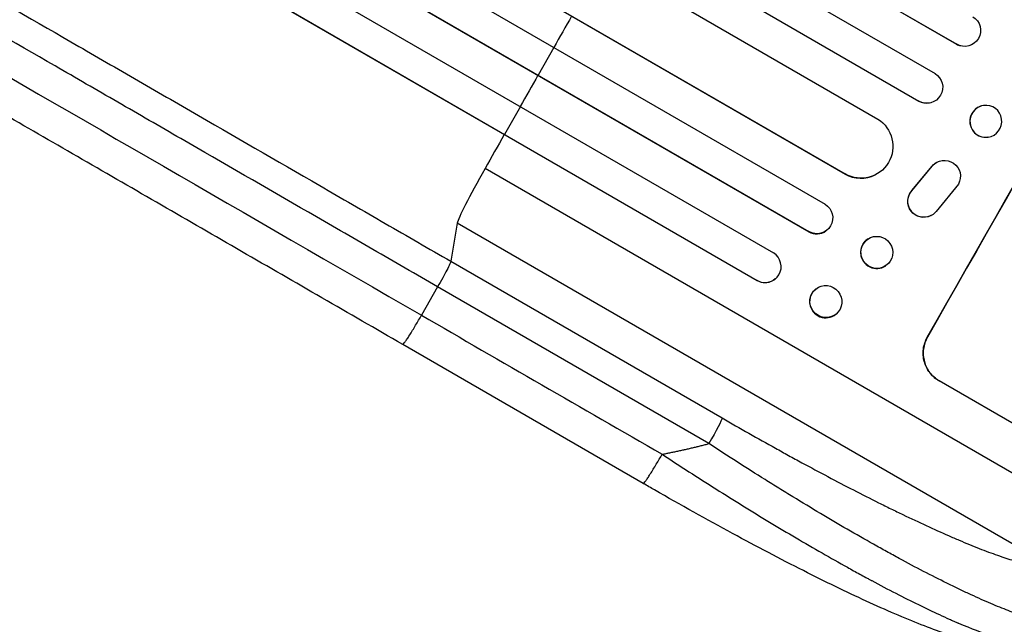
# Model space of a CAD drawing. Units: millimetres. Extents: x -5051 to 6996, y -7442 to 5813.
# Drawn here: x 4374 to 4837, y 1055 to 1339 of the extents above; entities that cross this region are included whole.
import ezdxf

# ---------------------------------------------------------------- set-up
doc = ezdxf.new("R2010")
doc.units = ezdxf.units.MM
doc.header["$LTSCALE"] = 20
doc.layers.add('2d', color=230, linetype='Continuous')

msp = doc.modelspace()

# ---------------------------------------------------------------- linework, layer by layer
at = {"layer": '2d'}
for p, q in [((3374.88, 2158.75), (4814.23, 1327.74)), ((3375.42, 2158.45), (4814.28, 1327.72)), ((3367.1, 2143.63), (4804.09, 1313.98)), ((3359.48, 2130.65), (4796.44, 1301.02)), ((3360.04, 2130.38), (4796.51, 1301.04)), ((3356.87, 2112.58), (4777.17, 1292.57)), ((3342.92, 2085.9), (4761.76, 1266.73)), ((3343.49, 2085.66), (4761.85, 1266.78)), ((3330.65, 2073.45), (4752.4, 1252.6)), ((3323.64, 2060.04), (4744.69, 1239.6)), ((3324.23, 2059.84), (4744.79, 1239.67)), ((3316.77, 2044.51), (4728.11, 1229.67)), ((3310.01, 2030.93), (4720.38, 1216.65)), ((3310.61, 2030.75), (4720.5, 1216.75)), ((4624.88, 1326.23), (4617.46, 1313.19)), ((4814.28, 1327.72), (4814.23, 1327.74)), ((4814.28, 1327.72), (4814.28, 1327.72)), ((4816.16, 1326.96), (4816.1, 1326.97)), ((4617.46, 1313.19), (4617.35, 1313.12)), ((4609.06, 1298.41), (4601.66, 1285.36)), ((4796.51, 1301.04), (4796.44, 1301.02)), ((4796.51, 1301.04), (4796.51, 1301.04)), ((4801.53, 1300.14), (4801.47, 1300.13)), ((4826.96, 1298.93), (4826.89, 1298.92)), ((4601.66, 1285.36), (4601.54, 1285.26)), ((4829.08, 1284.07), (4829.01, 1284.06)), ((4890.45, 1097.27), (4592.45, 1269.31)), ((4793.17, 1258.87), (4802.72, 1270.42)), ((4793.25, 1258.91), (4802.81, 1270.46)), ((4802.72, 1270.42), (4802.81, 1270.46)), ((4805.05, 1272.29), (4805.14, 1272.34)), ((4761.85, 1266.78), (4761.76, 1266.73)), ((4761.85, 1266.78), (4761.85, 1266.78)), ((4776.08, 1266.37), (4775.99, 1266.33)), ((4815.12, 1262), (4804.62, 1249.13)), ((4793.17, 1258.87), (4793.25, 1258.91)), ((4802.18, 1247.18), (4802.26, 1247.22)), ((4579.41, 1243.62), (4576.35, 1225.71)), ((4858.42, 1082.53), (4579.41, 1243.62)), ((4744.79, 1239.67), (4744.69, 1239.6)), ((4744.79, 1239.67), (4744.79, 1239.67)), ((4752.92, 1240.07), (4752.82, 1239.99)), ((4772.46, 1236.13), (4772.35, 1236.05)), ((4576.35, 1225.71), (4703.96, 1152.04)), ((4780.99, 1223.67), (4780.88, 1223.59)), ((4570.16, 1213.65), (4562.55, 1200.33)), ((4697.77, 1139.97), (4570.16, 1213.65)), ((4720.38, 1216.65), (4720.5, 1216.75)), ((4720.5, 1216.75), (4720.5, 1216.75)), ((4729.11, 1217.49), (4728.99, 1217.39)), ((4747.97, 1212.67), (4747.85, 1212.57)), ((4757.53, 1200.9), (4757.41, 1200.81)), ((4666.9, 1121.25), (4553.72, 1186.6)), ((4800.52, 1190), (4800.47, 1190.02)), ((4870.95, 1132.01), (4806.04, 1169.49))]:
    msp.add_line(p, q, dxfattribs=at)
at = {"layer": '2d', "extrusion": (0, 0, -1)}
for centre, major_axis, ratio, start_param, end_param in [((4924.69, 1291.11), (550, 952.63), 0.052336, 4.575914, 4.848864), ((4818.03, 1334.22), (1.87, 7.26), 0.998523, 0.281183, 3.412798), ((4800.24, 1307.54), (-1.29, 7.4), 0.997675, 0.712528, 3.836823), ((4828.02, 1291.5), (-1.06, 7.43), 0.99749, 3.141593, 9.424778), ((4769.3, 1279.8), (-6.78, 13.43), 0.995453, 1.022214, 4.130703), ((4808.57, 1265.66), (-3.44, 6.68), 0.995602, -0.402714, 2.553699), ((4808.49, 1265.62), (-3.44, 6.68), 0.995602, -0.402714, 0), ((4798.74, 1253.85), (-3.43, 6.67), 0.995602, 3.141593, 5.919125), ((4798.83, 1253.89), (-3.43, 6.67), 0.995602, 2.732278, 5.919125), ((4748.51, 1246.19), (-4.42, 6.12), 0.991927, 1.173675, 4.286969), ((4776.72, 1229.9), (-4.27, 6.23), 0.99174, 3.141593, 9.424778), ((4724.09, 1223.17), (-4.9, 5.78), 0.988103, 3.141593, 4.364968), ((4752.75, 1206.79), (-4.78, 5.88), 0.987914, 3.141593, 9.424778), ((4696.44, 1139.23), (7.5, 12.99), 0.052336, 0.140491, 1.48353)]:
    msp.add_ellipse(centre, major_axis=major_axis, ratio=ratio, start_param=start_param, end_param=end_param, dxfattribs=at)
at = {"layer": '2d'}
for centre, major_axis, ratio, start_param, end_param in [((4924.69, 1291.11), (549.5, 951.76), 0.052336, 1.434197, 1.707396), ((4734.1, 1401.15), (550, 952.63), 0.052336, 1.664186, 1.679648), ((4817.97, 1334.24), (1.87, 7.26), 0.998523, 2.870567, 3.141593), ((4734.1, 1401.15), (550, 952.63), 0.052336, 1.693482, 1.708963), ((4800.18, 1307.53), (-1.29, 7.4), 0.997675, 2.446541, 3.141593), ((4827.95, 1291.49), (-1.06, 7.43), 0.99749, 0, 3.141593), ((4734.1, 1401.15), (550, 952.63), 0.052336, 1.722877, 1.739781), ((4596.96, 1273.51), (17.5, 30.31), 0.052336, 1.739781, 3.001102), ((4769.21, 1279.76), (-6.78, 13.43), 0.995453, 2.152843, 3.141593), ((4748.4, 1246.12), (-4.42, 6.12), 0.991927, 1.996398, 3.141593), ((4776.62, 1229.82), (-4.27, 6.23), 0.99174, 0, 3.141593), ((4724.2, 1223.27), (-4.9, 5.78), 0.988103, 1.918034, 5.02784), ((4752.63, 1206.69), (-4.78, 5.88), 0.987914, 0, 3.141593)]:
    msp.add_ellipse(centre, major_axis=major_axis, ratio=ratio, start_param=start_param, end_param=end_param, dxfattribs=at)
for points, knots in [([(4120.58, 1488.86), (4136.83, 1479.47), (4153.52, 1469.83), (4179.21, 1455), (4187.89, 1450), (4201.06, 1442.39), (4205.48, 1439.84), (4214.37, 1434.7), (4218.84, 1432.12), (4241.3, 1419.16), (4259.6, 1408.59), (4296.88, 1387.07), (4315.87, 1376.11), (4354.52, 1353.79), (4374.09, 1342.49), (4398.86, 1328.19), (4403.82, 1325.33), (4413.79, 1319.57), (4418.79, 1316.69), (4433.8, 1308.02), (4443.84, 1302.22), (4474.06, 1284.77), (4494.34, 1273.06), (4524.97, 1255.38), (4535.21, 1249.47), (4555.76, 1237.6), (4566.05, 1231.66), (4576.35, 1225.71)], [0, 0, 0, 0, 0.0713154, 0.0713154, 0.106973, 0.106973, 0.1248019, 0.1248019, 0.1426307, 0.1426307, 0.2139461, 0.2139461, 0.2852614, 0.2852614, 0.3565768, 0.3565768, 0.3744056, 0.3744056, 0.3922345, 0.3922345, 0.4278921, 0.4278921, 0.4992075, 0.4992075, 0.5348652, 0.5348652, 0.5705229, 0.5705229, 0.5705229, 0.5705229]), ([(4570.16, 1213.65), (4560, 1219.51), (4549.85, 1225.37), (4529.58, 1237.08), (4519.48, 1242.91), (4489.28, 1260.35), (4469.27, 1271.9), (4439.47, 1289.11), (4429.56, 1294.82), (4414.76, 1303.37), (4409.83, 1306.21), (4400, 1311.89), (4395.1, 1314.72), (4370.68, 1328.82), (4351.38, 1339.96), (4313.25, 1361.97), (4294.53, 1372.78), (4257.76, 1394.01), (4239.71, 1404.43), (4217.56, 1417.22), (4213.15, 1419.77), (4204.38, 1424.83), (4200.03, 1427.35), (4187.03, 1434.85), (4178.48, 1439.78), (4153.15, 1454.41), (4136.69, 1463.91), (4120.65, 1473.17)], [0, 0, 0, 0, 0.0352409, 0.0352409, 0.0704819, 0.0704819, 0.1409638, 0.1409638, 0.1762047, 0.1762047, 0.1938252, 0.1938252, 0.2114457, 0.2114457, 0.2819276, 0.2819276, 0.3524095, 0.3524095, 0.4228913, 0.4228913, 0.4405118, 0.4405118, 0.4581323, 0.4581323, 0.4933732, 0.4933732, 0.5638551, 0.5638551, 0.5638551, 0.5638551]), ([(4553.72, 1186.6), (4528.38, 1201.23), (4503.07, 1215.84), (4452.77, 1244.88), (4427.73, 1259.34), (4378.51, 1287.76), (4354.27, 1301.75), (4306.77, 1329.18), (4283.46, 1342.64), (4237.88, 1368.95), (4215.57, 1381.83), (4172.08, 1406.94), (4150.86, 1419.19), (4119.22, 1437.46), (4108.29, 1443.77), (4097.58, 1449.95)], [0, 0, 0, 0, 8.789912, 8.789912, 17.608286, 17.608286, 26.340286, 26.340286, 35.022826, 35.022826, 43.694905, 43.694905, 52.396655, 52.396655, 57.107422, 57.107422, 57.107422, 57.107422]), ([(4576.35, 1225.71), (4576.31, 1225.47), (4576.12, 1224.98), (4575.49, 1223.57), (4575.04, 1222.65), (4573.92, 1220.48), (4573.26, 1219.23), (4571.79, 1216.54), (4570.99, 1215.1), (4570.16, 1213.65)], [0, 0, 0, 0, 0.25, 0.25, 0.5, 0.5, 0.75, 0.75, 1, 1, 1, 1]), ([(4806.04, 1169.49), (4805.23, 1169.96), (4804.43, 1170.52), (4802.94, 1171.82), (4802.25, 1172.56), (4801.03, 1174.15), (4800.5, 1175), (4799.63, 1176.78), (4799.28, 1177.7), (4798.79, 1179.52), (4798.62, 1180.49), (4798.48, 1182.46), (4798.5, 1183.47), (4798.75, 1185.46), (4798.98, 1186.44), (4799.61, 1188.31), (4800.01, 1189.21), (4800.47, 1190.02)], [45.415447, 45.415447, 45.415447, 45.415447, 48.247124, 48.247124, 51.078802, 51.078802, 53.910479, 53.910479, 56.742156, 56.742156, 59.589723, 59.589723, 62.437289, 62.437289, 65.284856, 65.284856, 68.132422, 68.132422, 68.132422, 68.132422]), ([(4800.52, 1190), (4800.05, 1189.18), (4799.65, 1188.29), (4799.02, 1186.42), (4798.8, 1185.43), (4798.55, 1183.45), (4798.52, 1182.44), (4798.67, 1180.46), (4798.84, 1179.49), (4799.33, 1177.67), (4799.67, 1176.75), (4800.54, 1174.98), (4801.07, 1174.12), (4802.29, 1172.53), (4802.98, 1171.8), (4804.47, 1170.5), (4805.27, 1169.93), (4806.09, 1169.46)], [22.698673, 22.698673, 22.698673, 22.698673, 25.546281, 25.546281, 28.393889, 28.393889, 31.241497, 31.241497, 34.089105, 34.089105, 36.920794, 36.920794, 39.752484, 39.752484, 42.584173, 42.584173, 45.415862, 45.415862, 45.415862, 45.415862]), ([(4703.96, 1152.04), (4712.34, 1147.2), (4720.69, 1142.47), (4731.09, 1136.71), (4733.17, 1135.56), (4737.32, 1133.28), (4739.4, 1132.15), (4745.59, 1128.79), (4749.68, 1126.6), (4761.83, 1120.18), (4769.77, 1116.1), (4779.47, 1111.26), (4781.4, 1110.31), (4784.28, 1108.9), (4785.23, 1108.43), (4787.13, 1107.51), (4788.08, 1107.06), (4792.77, 1104.8), (4796.44, 1103.07), (4803.57, 1099.79), (4807.05, 1098.23), (4812.11, 1096.01), (4813.78, 1095.3), (4817.05, 1093.91), (4818.66, 1093.24), (4823.41, 1091.29), (4826.42, 1090.11), (4832.14, 1087.97), (4834.84, 1087.01), (4838.66, 1085.76), (4839.89, 1085.37), (4842.26, 1084.65), (4843.41, 1084.32), (4846.71, 1083.44), (4848.7, 1082.99), (4852.24, 1082.36), (4853.8, 1082.19), (4856.46, 1082.14), (4857.56, 1082.26), (4858.42, 1082.53)], [0, 0, 0, 0, 0.0289528, 0.0289528, 0.036191, 0.036191, 0.0434292, 0.0434292, 0.0579056, 0.0579056, 0.0868585, 0.0868585, 0.0940967, 0.0940967, 0.0977158, 0.0977158, 0.1013349, 0.1013349, 0.1158113, 0.1158113, 0.1302877, 0.1302877, 0.1375259, 0.1375259, 0.1447641, 0.1447641, 0.1592405, 0.1592405, 0.1737169, 0.1737169, 0.1809551, 0.1809551, 0.1881933, 0.1881933, 0.2026697, 0.2026697, 0.2171461, 0.2171461, 0.2316225, 0.2316225, 0.2316225, 0.2316225]), ([(4858.86, 1057.03), (4858.02, 1056.79), (4856.92, 1056.72), (4854.26, 1056.91), (4852.69, 1057.16), (4849.11, 1057.98), (4847.09, 1058.55), (4844.29, 1059.46), (4843.71, 1059.65), (4842.54, 1060.05), (4841.94, 1060.25), (4840.11, 1060.9), (4838.85, 1061.37), (4834.93, 1062.88), (4832.15, 1064.02), (4826.24, 1066.56), (4823.13, 1067.96), (4819.03, 1069.87), (4818.19, 1070.26), (4816.52, 1071.05), (4815.67, 1071.45), (4813.12, 1072.68), (4811.39, 1073.53), (4806.11, 1076.14), (4802.48, 1077.98), (4795.02, 1081.86), (4791.19, 1083.89), (4785.29, 1087.08), (4783.3, 1088.17), (4779.27, 1090.4), (4777.24, 1091.52), (4771.12, 1094.96), (4766.99, 1097.31), (4758.64, 1102.14), (4754.43, 1104.62), (4745.9, 1109.7), (4741.6, 1112.3), (4735.07, 1116.28), (4732.89, 1117.63), (4728.51, 1120.34), (4726.32, 1121.7), (4715.37, 1128.57), (4706.58, 1134.2), (4697.77, 1139.97)], [0, 0, 0, 0, 0.0156326, 0.0156326, 0.0312651, 0.0312651, 0.0468977, 0.0468977, 0.0508059, 0.0508059, 0.054714, 0.054714, 0.0625303, 0.0625303, 0.0781629, 0.0781629, 0.0937954, 0.0937954, 0.0977036, 0.0977036, 0.1016117, 0.1016117, 0.109428, 0.109428, 0.1250606, 0.1250606, 0.1406932, 0.1406932, 0.1485095, 0.1485095, 0.1563257, 0.1563257, 0.1719583, 0.1719583, 0.1875909, 0.1875909, 0.2032235, 0.2032235, 0.2110398, 0.2110398, 0.218856, 0.218856, 0.2501212, 0.2501212, 0.2501212, 0.2501212]), ([(4675.73, 1134.98), (4684.14, 1129.48), (4692.6, 1124.03), (4709.5, 1113.37), (4717.95, 1108.15), (4734.65, 1098.07), (4742.9, 1093.21), (4754.98, 1086.29), (4758.95, 1084.04), (4764.81, 1080.79), (4766.75, 1079.72), (4769.63, 1078.14), (4771.06, 1077.36), (4772.72, 1076.47), (4773.55, 1076.02), (4773.96, 1075.8), (4774.14, 1075.7), (4774.25, 1075.64), (4774.31, 1075.61), (4782.08, 1071.44), (4789.43, 1067.65), (4799.7, 1062.61), (4803, 1061.04), (4807.73, 1058.86), (4809.27, 1058.16), (4811.52, 1057.16), (4812.64, 1056.67), (4813.91, 1056.12), (4814.54, 1055.85), (4814.85, 1055.71), (4815.01, 1055.65), (4815.08, 1055.62), (4815.12, 1055.6), (4815.14, 1055.59), (4821.08, 1053.06), (4826.25, 1051.11), (4834.87, 1048.42), (4838.32, 1047.68), (4840.8, 1047.58)], [0, 0, 0, 0, 0.125, 0.125, 0.25, 0.25, 0.375, 0.375, 0.4375, 0.4375, 0.46875, 0.46875, 0.484375, 0.492187, 0.496094, 0.498047, 0.499023, 0.499023, 0.5, 0.5, 0.625, 0.625, 0.6875, 0.6875, 0.71875, 0.71875, 0.734375, 0.742187, 0.746094, 0.748047, 0.749023, 0.749512, 0.749512, 0.75, 0.75, 0.875, 0.875, 1, 1, 1, 1]), ([(4833.53, 1045.45), (4828.59, 1045.38), (4824, 1046.32), (4812.53, 1049.36), (4805.48, 1051.79), (4789.76, 1057.94), (4781.01, 1061.71), (4762.39, 1070.26), (4752.42, 1075.09), (4731.37, 1085.73), (4720.16, 1091.62), (4696.77, 1104.3), (4684.47, 1111.17), (4670.45, 1119.21), (4668.68, 1120.23), (4666.9, 1121.25)], [0, 0, 0, 0, 3.164389, 3.164389, 6.848155, 6.848155, 10.568372, 10.568372, 14.330832, 14.330832, 18.299874, 18.299874, 22.544279, 22.544279, 23.159618, 23.159618, 23.159618, 23.159618])]:
    msp.add_open_spline(points, degree=3, knots=knots, dxfattribs=at)
for points in [[(4113.7, 1459.48), (4243.59, 1384.48), (4397.94, 1295.36), (4562.55, 1200.33)], [(4562.55, 1200.33), (4600.28, 1178.55), (4638.01, 1156.76), (4675.73, 1134.98)]]:
    msp.add_open_spline(points, degree=3, dxfattribs=at)
for points, weights, degree in [([(4553.72, 1186.6), (4554.46, 1186.17), (4562.55, 1200.33)], [0.940025891038, 0.655018060036, 1], 2), ([(4675.73, 1134.98), (4683.13, 1136.41), (4690.48, 1138.08), (4697.77, 1139.97)], [1, 0.999671580185, 0.999671580185, 1], 3), ([(4666.9, 1121.25), (4667.65, 1120.82), (4675.73, 1134.98)], [0.940025925989, 0.655018038883, 1], 2)]:
    msp.add_rational_spline(points, weights, degree=degree, dxfattribs=at)

doc.saveas('drawing.dxf')
